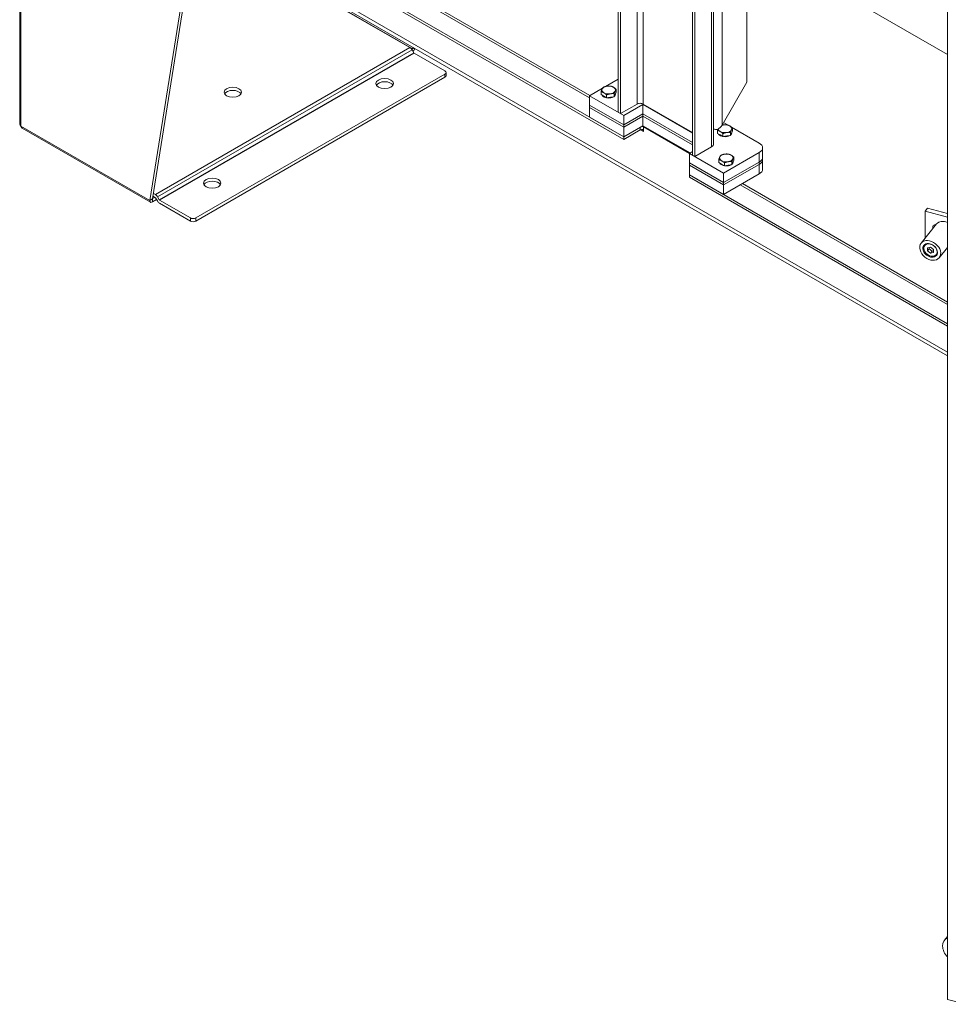
# Model space of a CAD drawing. Units: inches. Extents: x 13 to 363, y 7 to 223.
# Drawn here: x 330 to 349, y 39 to 59 of the extents above; entities that cross this region are included whole.
import ezdxf

# ---------------------------------------------------------------- set-up
doc = ezdxf.new("R2010")
doc.units = ezdxf.units.IN
doc.header["$LTSCALE"] = 22
doc.header["$MEASUREMENT"] = 0
doc.layers.add('Visible (ANSI)', color=7, linetype='Continuous', lineweight=5)
doc.layers.add('Visible Narrow (ANSI)', color=7, linetype='Continuous', lineweight=5)

msp = doc.modelspace()

# ---------------------------------------------------------------- linework, layer by layer
at = {"layer": 'Visible (ANSI)'}
for p, q in [((342.61166, 85.23307), (342.61166, 56.65277)), ((342.65789, 85.20638), (342.65789, 56.62608)), ((344.12107, 55.78131), (344.12107, 84.36161)), ((344.1673, 55.75462), (344.1673, 84.33492)), ((344.54807, 84.11508), (344.54807, 56.01124)), ((345.22291, 84.04623), (345.22291, 57.26223)), ((349.29569, 38.64114), (349.29569, 68.80341)), ((331.05141, 63.33373), (342.03406, 56.9929)), ((342.72273, 56.15561), (330.63878, 63.13228)), ((342.72273, 56.10223), (330.63878, 63.0789)), ((330.46249, 56.40958), (330.46249, 62.42397)), ((349.29569, 51.70807), (330.51819, 62.54927)), ((334.03718, 60.40315), (333.15878, 54.89589)), ((333.10323, 54.86381), (333.98162, 60.37107)), ((349.29569, 57.82452), (345.22291, 60.17594)), ((349.29569, 57.82452), (345.22291, 60.17594)), ((338.38325, 57.9661), (335.81501, 59.44888)), ((338.43683, 57.94317), (338.44184, 57.97455)), ((338.41936, 57.93725), (338.41663, 57.93567)), ((338.41936, 57.93725), (338.41936, 57.93199)), ((338.46261, 57.85854), (338.42744, 57.91945)), ((338.43683, 57.94317), (338.46651, 57.9603)), ((338.46751, 57.85336), (339.09299, 57.49224)), ((339.09299, 57.42809), (334.03718, 54.50911)), ((339.11601, 57.39601), (339.11601, 57.46016)), ((334.03718, 54.44496), (339.09299, 57.36393)), ((342.35025, 57.17545), (342.61166, 57.32638)), ((344.72049, 56.39202), (345.22291, 57.26223)), ((342.0283, 56.98957), (342.29264, 57.14219)), ((342.72278, 56.58862), (342.0283, 56.98957)), ((342.0283, 56.98957), (342.0283, 56.79711)), ((342.26367, 57.01073), (342.26367, 57.07152)), ((342.31987, 56.97828), (342.26367, 57.01073)), ((342.37607, 56.94584), (342.31987, 56.97828)), ((342.37607, 56.94584), (342.37607, 57.00663)), ((342.5296, 56.96959), (342.5296, 57.03038)), ((342.55017, 57.01391), (342.5296, 56.96959)), ((342.57074, 57.05824), (342.55017, 57.01391)), ((342.55486, 57.02402), (342.55486, 57.02165)), ((342.57074, 57.05824), (342.57074, 57.11902)), ((342.0283, 56.79711), (342.72278, 56.39616)), ((342.0283, 56.749), (342.0283, 56.79711)), ((342.0283, 56.79711), (342.72278, 56.39616)), ((342.45284, 56.95771), (342.37607, 56.94584)), ((342.5296, 56.96959), (342.45284, 56.95771)), ((342.65789, 56.62608), (342.99363, 56.81992)), ((342.72278, 56.58862), (343.11169, 56.81315)), ((343.11169, 56.81315), (344.12107, 56.23038)), ((343.11169, 56.81315), (343.11169, 56.62069)), ((344.12107, 56.24116), (343.11863, 56.81992)), ((342.72278, 56.34804), (342.0283, 56.749)), ((342.0283, 56.749), (342.0283, 56.55654)), ((342.72278, 56.34804), (342.0283, 56.749)), ((342.65789, 56.62608), (342.61166, 56.65277)), ((343.11169, 56.62069), (342.72278, 56.39616)), ((342.72278, 56.39616), (343.11169, 56.62069)), ((342.72278, 56.39616), (342.72278, 56.58862)), ((344.12107, 56.03792), (343.11169, 56.62069)), ((343.11169, 56.62069), (344.12107, 56.03792)), ((343.11169, 56.62069), (343.11169, 56.57258)), ((342.0283, 56.55654), (342.72278, 56.15558)), ((342.72278, 56.34804), (343.11169, 56.57258)), ((343.11169, 56.57258), (342.72278, 56.34804)), ((342.72278, 56.34804), (342.72278, 56.39616)), ((343.11169, 56.38012), (342.72278, 56.15558)), ((343.10355, 56.37542), (343.12671, 56.36205)), ((343.11169, 56.57258), (344.12107, 55.98981)), ((343.11169, 56.57258), (343.11169, 56.38012)), ((344.12107, 55.98981), (343.11169, 56.57258)), ((344.07007, 55.8268), (343.11169, 56.38012)), ((344.75066, 56.44427), (344.84293, 56.391)), ((330.51159, 56.3302), (333.11626, 54.8264)), ((342.72273, 56.10223), (343.05847, 56.29607)), ((342.72278, 56.15558), (342.72278, 56.34804)), ((343.12098, 56.25988), (343.12098, 56.25998)), ((343.12098, 56.25988), (343.12107, 56.25993)), ((343.12107, 56.25983), (343.12098, 56.25988)), ((343.12107, 56.35879), (343.13484, 56.36675)), ((344.05629, 55.81884), (343.12107, 56.35879)), ((343.12107, 56.35879), (343.12107, 56.25983)), ((344.6249, 56.22485), (344.6249, 56.28564)), ((344.6811, 56.19241), (344.6249, 56.22485)), ((344.7373, 56.15996), (344.6811, 56.19241)), ((344.7373, 56.15996), (344.7373, 56.22075)), ((344.89084, 56.18371), (344.81407, 56.17184)), ((344.89084, 56.18371), (344.89084, 56.2445)), ((344.91141, 56.22804), (344.89084, 56.18371)), ((344.90862, 56.35307), (345.47292, 56.02727)), ((344.93198, 56.27236), (344.91141, 56.22804)), ((344.9161, 56.23814), (344.9161, 56.23577)), ((344.93198, 56.27236), (344.93198, 56.33314)), ((342.72273, 56.10223), (342.72273, 56.15561)), ((344.81407, 56.17184), (344.7373, 56.15996)), ((344.12107, 55.85624), (344.05618, 55.81878)), ((344.05618, 55.81878), (344.05618, 55.62632)), ((344.75066, 55.41782), (344.05618, 55.81878)), ((344.12107, 55.78131), (344.1673, 55.75462)), ((344.50304, 55.94846), (344.1673, 55.75462)), ((345.47292, 55.83481), (344.75066, 55.41782)), ((345.54196, 55.93104), (345.54196, 55.73858)), ((344.05618, 55.62632), (344.75066, 55.22536)), ((344.05618, 55.62632), (344.75066, 55.22536)), ((344.05618, 55.62632), (344.05618, 55.5782)), ((344.05618, 55.5782), (344.05618, 55.38574)), ((344.75066, 55.17724), (344.05618, 55.5782)), ((344.75066, 55.17724), (344.05618, 55.5782)), ((344.65268, 55.63143), (344.65268, 55.69222)), ((344.70888, 55.59899), (344.65268, 55.63143)), ((344.76508, 55.56654), (344.70888, 55.59899)), ((344.75066, 55.22536), (345.47292, 55.64235)), ((344.75066, 55.22536), (345.47292, 55.64235)), ((345.47292, 55.59424), (344.75066, 55.17724)), ((345.47292, 55.59424), (344.75066, 55.17724)), ((344.76508, 55.56654), (344.76508, 55.62733)), ((344.84185, 55.57842), (344.76508, 55.56654)), ((344.91862, 55.59029), (344.84185, 55.57842)), ((344.91862, 55.59029), (344.91862, 55.65108)), ((344.93919, 55.63462), (344.91862, 55.59029)), ((344.95976, 55.67894), (344.93919, 55.63462)), ((344.94388, 55.64472), (344.94388, 55.64235)), ((344.95976, 55.67894), (344.95976, 55.73973)), ((345.54196, 55.73858), (345.54196, 55.69047)), ((345.54196, 55.69047), (345.54196, 55.49801)), ((344.05614, 55.38577), (344.05618, 55.38579)), ((344.05614, 55.33239), (344.05614, 55.38577)), ((349.29569, 52.36071), (344.05614, 55.38577)), ((344.05618, 55.38574), (344.75066, 54.98478)), ((344.75066, 55.41782), (344.75066, 55.22536)), ((344.75066, 54.98478), (345.47292, 55.40178)), ((349.29569, 52.30733), (344.05614, 55.33239)), ((344.75066, 55.22536), (344.75066, 55.17724)), ((344.75066, 55.17724), (344.75066, 54.98478)), ((345.13144, 55.20462), (349.29569, 52.80039)), ((333.17635, 55.00605), (333.21632, 54.98297)), ((333.10323, 54.86381), (333.12593, 54.87692)), ((333.12593, 54.87692), (333.15878, 54.89589)), ((333.15518, 54.89307), (333.15518, 54.83382)), ((333.15518, 54.83382), (333.23928, 54.88237)), ((333.15952, 54.90047), (333.2038, 54.92604)), ((333.21632, 54.91882), (333.16698, 54.9473)), ((333.25639, 54.85273), (333.22123, 54.91364)), ((333.26051, 54.93632), (333.29568, 54.87541)), ((333.92606, 54.50911), (333.30058, 54.87023)), ((333.30058, 54.80608), (333.92606, 54.44496)), ((348.88948, 54.70808), (348.84085, 54.64787)), ((348.84085, 54.64787), (349.29569, 54.52541)), ((348.84085, 54.64787), (348.84085, 54.09547)), ((348.88948, 54.70808), (349.29569, 54.59872)), ((349.07452, 54.38479), (348.76077, 53.99632)), ((348.83169, 53.96598), (348.82898, 53.96262)), ((348.94889, 53.91569), (348.89062, 53.90107)), ((348.89062, 53.90107), (348.89062, 53.84046)), ((348.89062, 53.84046), (348.92199, 53.8793)), ((348.89062, 53.84046), (348.94889, 53.79446)), ((348.92199, 53.90895), (348.92199, 53.8793)), ((348.92199, 53.8793), (348.98026, 53.83331)), ((349.00716, 53.8697), (348.94889, 53.91569)), ((348.94889, 53.79446), (348.98026, 53.83331)), ((348.94889, 53.79446), (349.00716, 53.80908)), ((348.98026, 53.83331), (349.00716, 53.84005)), ((349.00716, 53.80908), (349.00716, 53.8697)), ((349.29569, 53.9103), (349.12655, 53.70089)), ((349.08197, 53.76384), (349.07926, 53.76048)), ((349.29569, 39.91986), (349.23584, 39.84575)), ((349.66371, 38.54207), (349.29569, 38.64114))]:
    msp.add_line(p, q, dxfattribs=at)
for centre, major_axis, ratio, start_param, end_param in [((338.38325, 57.89394), (-0.04419, 0.07654), 0.57735027, 4.71238898, 5.49778714), ((338.46751, 57.86137), (-0.0049, 0.00849), 0.57735027, 1.57079633, 2.35619449), ((339.03744, 57.46016), (0.07857, 0), 0.57735027, 5.49778714, 7.06858347), ((339.03744, 57.39601), (0.07857, 0), 0.57735027, 5.49778714, 6.28318531), ((337.87071, 57.17147), (0.17679, 0), 0.57735027, 0.31968726, 2.82190539), ((342.41721, 57.10531), (-0.13766, 0), 0.57735027, 4.97418837, 6.02138592), ((342.41721, 57.10531), (-0.13766, 0), 0.57735027, 3.92699082, 4.97418837), ((334.78722, 56.99499), (0.17679, 0), 0.57735027, 0.31968726, 2.82190539), ((342.41721, 57.10531), (-0.13766, 0), 0.57735027, 6.02138592, 7.06858347), ((342.41721, 57.02165), (-0.13766, 0), 0.57735027, 0.3028746, 2.3986261), ((342.41721, 57.10531), (0.13766, 0), 0.57735027, 3.92699082, 4.97418837), ((342.41721, 57.10531), (0.13766, 0), 0.57735027, 4.97418837, 6.02138592), ((342.41721, 57.10531), (0.13766, 0), 0.57735027, 6.02138592, 7.06858347), ((342.41721, 57.02165), (0.13766, 0), 0.57735027, 5.73126642, 6.28318531), ((343.05613, 56.78383), (0.08839, 0), 0.57735027, 0.78539816, 2.35619449), ((330.55087, 56.40958), (-0.08838, 0), 0.57735027, 0, 0.78539816), ((344.77844, 56.31943), (-0.13766, 0), 0.57735027, 4.97418837, 5.15030665), ((344.77844, 56.31943), (-0.13766, 0), 0.57735027, 3.92699082, 4.97418837), ((344.77844, 56.31943), (0.13766, 0), 0.57735027, 6.02138592, 7.06858347), ((343.05847, 56.2239), (0.0442, 0.07655), 0.57735027, 5.49778714, 7.06858347), ((343.05847, 56.2239), (0.07688, 0.13316), 0.57735027, 0.11990465, 0.75680387), ((344.61176, 56.3934), (-0.15376, 0), 0.57735027, 1.14371774, 1.69784717), ((344.77844, 56.31943), (-0.13766, 0), 0.57735027, 0.08781072, 0.78539816), ((344.77844, 56.23577), (-0.13766, 0), 0.57735027, 0.3028746, 2.3986261), ((344.77844, 56.31943), (0.13766, 0), 0.57735027, 3.92699082, 4.97418837), ((344.77844, 56.31943), (0.13766, 0), 0.57735027, 4.97418837, 6.02138592), ((344.77844, 56.23577), (0.13766, 0), 0.57735027, 5.73126642, 6.28318531), ((344.39431, 56.01124), (0.15376, 0), 0.57735027, 5.49778714, 6.28318531), ((345.30624, 55.93104), (0.23571, 0), 0.57735027, 5.49778714, 7.06858347), ((344.80622, 55.72601), (-0.13766, 0), 0.57735027, 4.97418837, 6.02138592), ((344.80622, 55.72601), (-0.13766, 0), 0.57735027, 3.92699082, 4.97418837), ((344.80622, 55.72601), (0.13766, 0), 0.57735027, 6.02138592, 7.06858347), ((344.80622, 55.72601), (-0.13766, 0), 0.57735027, 6.02138592, 7.06858347), ((344.80622, 55.64235), (-0.13766, 0), 0.57735027, 0.3028746, 2.3986261), ((344.80622, 55.72601), (0.13766, 0), 0.57735027, 3.92699082, 4.97418837), ((344.80622, 55.72601), (0.13766, 0), 0.57735027, 4.97418837, 6.02138592), ((344.80622, 55.64235), (0.13766, 0), 0.57735027, 5.73126642, 6.28318531), ((345.30624, 55.73858), (0.23571, 0), 0.57735027, 5.49778714, 6.28318531), ((345.30624, 55.73858), (0.23571, 0), 0.57735027, 5.49778714, 6.28318531), ((345.30624, 55.69047), (0.23571, 0), 0.57735027, 5.49778714, 6.28318531), ((345.30624, 55.69047), (0.23571, 0), 0.57735027, 5.49778714, 6.28318531), ((345.30624, 55.49801), (0.23571, 0), 0.57735027, 5.49778714, 6.28318531), ((334.37053, 55.15065), (0.17679, 0), 0.57735027, 0.31968726, 2.82190539), ((333.21632, 54.91081), (-0.04419, 0.07654), 0.57735027, 4.71238898, 5.49778714), ((333.21632, 54.91081), (-0.0049, 0.00849), 0.57735027, 4.71238898, 5.49778714), ((333.30058, 54.87824), (-0.04419, 0.07654), 0.57735027, 1.57079633, 2.35619449), ((333.30058, 54.87824), (-0.0049, 0.00849), 0.57735027, 1.57079633, 2.35619449), ((333.98162, 54.54119), (-0.07857, 0), 0.57735027, 0.78539816, 2.35619449), ((333.98162, 54.47704), (0.07857, 0), 0.57735027, 3.92699082, 5.49778714), ((349.25741, 54.23707), (-0.18289, 0.14772), 0.73999721, 5.07046274, 6.28318531), ((349.06513, 54.3046), (-0.05872, 0.04742), 0.73999721, 5.31975266, 7.24661796), ((349.11376, 54.36482), (-0.05872, 0.04742), 0.73999721, 0.7654718, 0.96343265), ((348.95412, 53.86155), (-0.12514, 0.10107), 0.73999721, 6.2422274, 9.46573587), ((349.48034, 39.64827), (-0.2445, 0.19747), 0.73999721, 5.95635515, 7.68742812)]:
    msp.add_ellipse(centre, major_axis=major_axis, ratio=ratio, start_param=start_param, end_param=end_param, dxfattribs=at)
for centre, major_axis, ratio in [((337.87071, 57.23563), (0.17679, 0), 0.57735027), ((334.78722, 57.05914), (0.17679, 0), 0.57735027), ((334.37053, 55.2148), (0.17679, 0), 0.57735027), ((348.94366, 53.8486), (-0.18289, 0.14772), 0.73999721), ((348.94366, 53.8486), (-0.12706, 0.10262), 0.73999721), ((348.94889, 53.85508), (-0.11551, 0.09329), 0.73999721)]:
    msp.add_ellipse(centre, major_axis=major_axis, ratio=ratio, dxfattribs=at)
for points in [[(338.43683, 57.94317), (338.43332, 57.94101), (338.4265, 57.93731), (338.41936, 57.93725)], [(344.63125, 56.30534), (344.66472, 56.32827), (344.69663, 56.35778), (344.72049, 56.39202)], [(333.15878, 54.89589), (333.15871, 54.89584), (333.15863, 54.8958), (333.15856, 54.89575)]]:
    msp.add_open_spline(points, degree=3, dxfattribs=at)
for points, knots in [([(338.44453, 57.88984), (338.45847, 57.90195), (338.47089, 57.9177), (338.4794, 57.93417), (338.48195, 57.93912), (338.48416, 57.9441), (338.48601, 57.94904)], [0.372488709, 0.372488709, 0.372488709, 0.372488709, 1.018582815, 1.018582815, 1.018582815, 1.212514466, 1.212514466, 1.212514466, 1.212514466]), ([(330.51164, 56.33031), (330.5077, 56.33253), (330.50415, 56.33543), (330.50112, 56.33901), (330.49393, 56.3475), (330.48953, 56.35955), (330.48838, 56.3735)], [0.785398163, 0.785398163, 0.785398163, 0.785398163, 1.018582815, 1.018582815, 1.018582815, 1.570796327, 1.570796327, 1.570796327, 1.570796327]), ([(333.10323, 54.86381), (333.10095, 54.84063), (333.11032, 54.82459), (333.1261, 54.82348), (333.13466, 54.82288), (333.14491, 54.82646), (333.15518, 54.83382)], [0, 0, 0, 0, 1.01858282, 1.01858282, 1.01858282, 1.57079633, 1.57079633, 1.57079633, 1.57079633]), ([(333.15856, 54.89575), (333.1577, 54.89522), (333.15694, 54.89465), (333.15567, 54.89357), (333.15515, 54.89305), (333.15437, 54.89219), (333.15409, 54.89183), (333.1538, 54.89142), (333.15374, 54.89131), (333.15374, 54.89131)], [0, 0, 0, 0, 0.0131637254, 0.0131637254, 0.026059436, 0.026059436, 0.0389667532, 0.0389667532, 0.0496789553, 0.0496789553, 0.0496789553, 0.0496789553])]:
    msp.add_open_spline(points, degree=3, knots=knots, dxfattribs=at)
for points, weights in [([(342.30481, 57.16016), (342.34595, 57.17656), (342.38158, 57.18208)], [1, 1.0379548493, 1]), ([(342.38158, 57.18208), (342.41721, 57.18759), (342.45835, 57.18391)], [1, 1.0379548493, 1]), ([(342.45835, 57.18391), (342.48846, 57.17656), (342.51455, 57.16151)], [1, 1.0379548493, 1]), ([(342.26367, 57.07152), (342.27469, 57.10531), (342.28424, 57.12588)], [1, 1.0379548493, 1]), ([(342.31987, 57.04911), (342.29379, 57.06417), (342.26367, 57.07152)], [1, 1.0379548493, 1]), ([(342.28424, 57.12588), (342.29379, 57.14645), (342.30481, 57.16016)], [1, 1.0379548493, 1]), ([(342.37607, 57.00663), (342.34595, 57.03405), (342.31987, 57.04911)], [1, 1.0379548493, 1]), ([(342.45284, 57.02854), (342.41721, 57.02303), (342.37607, 57.00663)], [1, 1.0379548493, 1]), ([(342.5296, 57.03038), (342.48846, 57.03405), (342.45284, 57.02854)], [1, 1.0379548493, 1]), ([(342.51455, 57.16151), (342.54063, 57.14645), (342.57074, 57.11902)], [1, 1.0379548493, 1]), ([(342.55017, 57.08474), (342.54063, 57.06417), (342.5296, 57.03038)], [1, 1.0379548493, 1]), ([(342.57074, 57.11902), (342.55972, 57.10531), (342.55017, 57.08474)], [1, 1.0379548493, 1]), ([(344.72034, 56.3918), (344.73166, 56.39447), (344.74281, 56.3962)], [1.01609547103, 1.01158201677, 1]), ([(344.74281, 56.3962), (344.77844, 56.40171), (344.81958, 56.39804)], [1, 1.0379548493, 1]), ([(344.81958, 56.39804), (344.8497, 56.39069), (344.87578, 56.37563)], [1, 1.0379548493, 1]), ([(344.87578, 56.37563), (344.90186, 56.36057), (344.93198, 56.33314)], [1, 1.0379548493, 1]), ([(344.6249, 56.28564), (344.62843, 56.29645), (344.6317, 56.30565)], [1, 1.01183280338, 1.01628761747]), ([(344.6811, 56.26323), (344.65502, 56.27829), (344.6249, 56.28564)], [1, 1.0379548493, 1]), ([(344.7373, 56.22075), (344.70718, 56.24817), (344.6811, 56.26323)], [1, 1.0379548493, 1]), ([(344.81407, 56.24266), (344.77844, 56.23715), (344.7373, 56.22075)], [1, 1.0379548493, 1]), ([(344.89084, 56.2445), (344.8497, 56.24817), (344.81407, 56.24266)], [1, 1.0379548493, 1]), ([(344.91141, 56.29886), (344.90186, 56.27829), (344.89084, 56.2445)], [1, 1.0379548493, 1]), ([(344.93198, 56.33314), (344.92095, 56.31943), (344.91141, 56.29886)], [1, 1.0379548493, 1]), ([(344.67325, 55.74658), (344.6828, 55.76715), (344.69382, 55.78087)], [1, 1.0379548493, 1]), ([(344.69382, 55.78087), (344.73496, 55.79727), (344.77059, 55.80278)], [1, 1.0379548493, 1]), ([(344.77059, 55.80278), (344.80622, 55.80829), (344.84736, 55.80462)], [1, 1.0379548493, 1]), ([(344.84736, 55.80462), (344.87748, 55.79727), (344.90356, 55.78221)], [1, 1.0379548493, 1]), ([(344.90356, 55.78221), (344.92964, 55.76715), (344.95976, 55.73973)], [1, 1.0379548493, 1]), ([(344.65268, 55.69222), (344.66371, 55.72601), (344.67325, 55.74658)], [1, 1.0379548493, 1]), ([(344.70888, 55.66981), (344.6828, 55.68487), (344.65268, 55.69222)], [1, 1.0379548493, 1]), ([(344.76508, 55.62733), (344.73496, 55.65476), (344.70888, 55.66981)], [1, 1.0379548493, 1]), ([(344.84185, 55.64924), (344.80622, 55.64373), (344.76508, 55.62733)], [1, 1.0379548493, 1]), ([(344.91862, 55.65108), (344.87748, 55.65476), (344.84185, 55.64924)], [1, 1.0379548493, 1]), ([(344.93919, 55.70544), (344.92964, 55.68487), (344.91862, 55.65108)], [1, 1.0379548493, 1]), ([(344.95976, 55.73973), (344.94873, 55.72601), (344.93919, 55.70544)], [1, 1.0379548493, 1])]:
    msp.add_rational_spline(points, weights, degree=2, dxfattribs=at)
at = {"layer": 'Visible Narrow (ANSI)'}
for p, q in [((343.11863, 85.38944), (343.11863, 56.81992)), ((342.99363, 56.81992), (342.99363, 85.32529)), ((344.50304, 55.94846), (344.50304, 84.14108)), ((344.72049, 69.01694), (344.72049, 56.39202)), ((342.0283, 56.94422), (330.97452, 63.32612)), ((330.47211, 62.65113), (349.29569, 51.78333)), ((330.48838, 62.38789), (330.48838, 56.3735)), ((335.82198, 59.45286), (338.43683, 57.94317)), ((338.38325, 57.9661), (333.21632, 54.98297)), ((338.42744, 57.91945), (333.26051, 54.93632)), ((338.46261, 57.85854), (333.29568, 54.87541)), ((338.46751, 57.85336), (333.30058, 54.87023)), ((338.41936, 57.93725), (338.41186, 57.94157)), ((339.09299, 57.42809), (339.09299, 57.36393)), ((330.48838, 56.3735), (333.10323, 54.86381)), ((343.05847, 56.29607), (343.05847, 56.34939)), ((343.12098, 56.25998), (343.05847, 56.29607)), ((343.12098, 56.25998), (343.12107, 56.26004)), ((345.47292, 55.83481), (345.47292, 55.64235)), ((345.47292, 55.64235), (345.47292, 55.59424)), ((345.47292, 55.59424), (345.47292, 55.40178)), ((349.29569, 52.74839), (345.0864, 55.17862)), ((333.92606, 54.50911), (333.92606, 54.44496)), ((334.03718, 54.44496), (334.03718, 54.50911))]:
    msp.add_line(p, q, dxfattribs=at)

doc.saveas('drawing.dxf')
